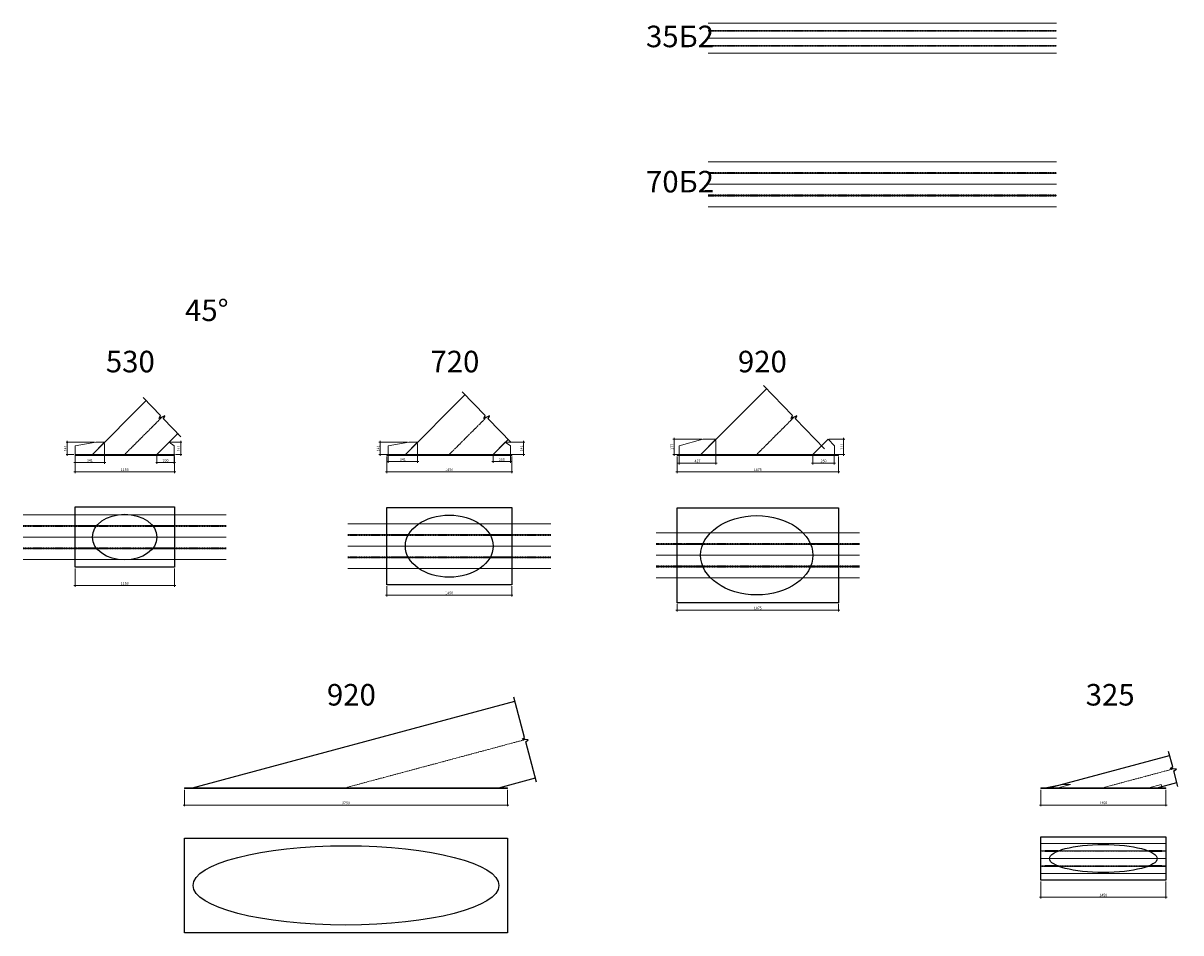
# Model space of a CAD drawing. Units: millimetres. Extents: x -27096 to 68017, y 29009 to 112001.
# Drawn here: x 30397 to 43828, y 29205 to 39758 of the extents above; entities that cross this region are included whole.
import ezdxf

# ---------------------------------------------------------------- set-up
doc = ezdxf.new("R2010")
doc.units = ezdxf.units.MM
for name, pattern in [('CENTER2', [28.575, 19.05, -3.175, 3.175, -3.175]), ('DASHED2', [9.525, 6.35, -3.175]), ('HIDDENX2', [19.05, 12.7, -6.35])]:
    doc.linetypes.add(name, pattern=pattern)
doc.layers.add('!Promos-text-tonk', color=130, linetype='Continuous')
for name, color, linetype, lineweight in [('Несущие констр', 5, 'Continuous', 25), ('Ось', 6, 'CENTER2', 5), ('Пояс', 220, 'Continuous', 15), ('Размеры', 3, 'Continuous', 13), ('труба', 142, 'Continuous', 18)]:
    doc.layers.add(name, color=color, linetype=linetype, lineweight=lineweight)
doc.styles.add('GOST 2.304', font='txt')
doc.styles.add('ГОСТ 2.304', font='txt')
doc.dimstyles.new('ISO-10', dxfattribs={"dimscale": 10, "dimtxt": 3, "dimasz": 1.3, "dimexe": 1.5, "dimexo": 1.5, "dimgap": 1, "dimtad": 1, "dimdec": 0, "dimzin": 9, "dimdsep": 46, "dimtxsty": 'GOST 2.304', "dimblk": 'ARCHTICK', "dimcen": -5, "dimdle": 1.5, "dimadec": 0, "dimazin": 2, "dimtfac": 1, "dimtdec": 0, "dimtofl": 0, "dimtmove": 0, "dimatfit": 3, "dimfxl": 100, "dimtolj": 1, "dimtzin": 0, "dimlwd": -1, "dimlwe": -1, "dimarcsym": 0})

# ---------------------------------------------------------------- blocks, each defined once
blk = doc.blocks.new('_ARCHTICK')
at = {"color": 0, "linetype": 'ByBlock', "const_width": 0.15}
blk.add_lwpolyline([(-0.5, -0.5), (0.5, 0.5)], dxfattribs=at)
blk = doc.blocks.new('*D121')
at = {"layer": 'Defpoints', "color": 0, "ltscale": 100, "transparency": 16777216}
for p in [(32268, 30879), (36017, 30879), (36017, 30688)]:
    blk.add_point(p, dxfattribs=at)
at = {"layer": 'Размеры', "color": 0, "ltscale": 10, "transparency": 16777216}
for p, q in [((32268, 30864), (32268, 30673)), ((36017, 30864), (36017, 30673)), ((32253, 30688), (36032, 30688))]:
    blk.add_line(p, q, dxfattribs=at)
at = {"layer": 'Размеры', "color": 0, "ltscale": 100, "transparency": 16777216, "xscale": 13, "yscale": 13, "zscale": 13, "rotation": 180}
blk.add_blockref('_ARCHTICK', (32268, 30688), dxfattribs=at)
at = {"layer": 'Размеры', "color": 0, "ltscale": 100, "transparency": 16777216, "xscale": 13, "yscale": 13, "zscale": 13}
blk.add_blockref('_ARCHTICK', (36017, 30688), dxfattribs=at)
at = {"layer": 'Размеры', "color": 0, "ltscale": 100, "transparency": 16777216, "insert": (34142, 30713), "char_height": 30, "attachment_point": 5, "style": 'GOST 2.304'}
blk.add_mtext('\\A1;3750', dxfattribs=at)
blk = doc.blocks.new('*U122')
at = {"layer": '!Promos-text-tonk', "color": 10, "linetype": 'Continuous'}
blk.add_lwpolyline([(-0.0204, 0), (-0.001, 0), (-0.0005, -0.00137), (0.0005, 0.00137), (0.001, 0), (0.0204, 0)], dxfattribs=at)
blk = doc.blocks.new('*D126')
at = {"layer": 'Defpoints', "color": 0, "ltscale": 10, "transparency": 16777216}
for p in [(30999, 34744), (32152, 34744), (32152, 34553)]:
    blk.add_point(p, dxfattribs=at)
at = {"layer": 'Размеры', "color": 0, "ltscale": 100, "transparency": 16777216}
for p, q in [((30999, 34729), (30999, 34538)), ((32152, 34729), (32152, 34538)), ((30984, 34553), (32167, 34553))]:
    blk.add_line(p, q, dxfattribs=at)
at = {"layer": 'Размеры', "color": 0, "ltscale": 10, "transparency": 16777216, "xscale": 13, "yscale": 13, "zscale": 13, "rotation": 180}
blk.add_blockref('_ARCHTICK', (30999, 34553), dxfattribs=at)
at = {"layer": 'Размеры', "color": 0, "ltscale": 10, "transparency": 16777216, "xscale": 13, "yscale": 13, "zscale": 13}
blk.add_blockref('_ARCHTICK', (32152, 34553), dxfattribs=at)
at = {"layer": 'Размеры', "color": 0, "ltscale": 10, "transparency": 16777216, "insert": (31575, 34578), "char_height": 30, "attachment_point": 5, "style": 'GOST 2.304'}
blk.add_mtext('\\A1;1153', dxfattribs=at)
blk = doc.blocks.new('*D127')
at = {"layer": 'Defpoints', "color": 0, "ltscale": 10, "transparency": 16777216}
for p in [(34616, 34744), (36065, 34744), (36065, 34553)]:
    blk.add_point(p, dxfattribs=at)
at = {"layer": 'Размеры', "color": 0, "ltscale": 100, "transparency": 16777216}
for p, q in [((34616, 34729), (34616, 34538)), ((36065, 34729), (36065, 34538)), ((34601, 34553), (36080, 34553))]:
    blk.add_line(p, q, dxfattribs=at)
at = {"layer": 'Размеры', "color": 0, "ltscale": 10, "transparency": 16777216, "xscale": 13, "yscale": 13, "zscale": 13, "rotation": 180}
blk.add_blockref('_ARCHTICK', (34616, 34553), dxfattribs=at)
at = {"layer": 'Размеры', "color": 0, "ltscale": 10, "transparency": 16777216, "xscale": 13, "yscale": 13, "zscale": 13}
blk.add_blockref('_ARCHTICK', (36065, 34553), dxfattribs=at)
at = {"layer": 'Размеры', "color": 0, "ltscale": 10, "transparency": 16777216, "insert": (35340, 34578), "char_height": 30, "attachment_point": 5, "style": 'GOST 2.304'}
blk.add_mtext('\\A1;1450', dxfattribs=at)
blk = doc.blocks.new('*D128')
at = {"layer": 'Defpoints', "color": 0, "ltscale": 10, "transparency": 16777216}
for p in [(37983, 34744), (39857, 34744), (39857, 34553)]:
    blk.add_point(p, dxfattribs=at)
at = {"layer": 'Размеры', "color": 0, "ltscale": 10, "transparency": 16777216}
for p, q in [((37983, 34729), (37983, 34538)), ((39857, 34729), (39857, 34538)), ((37968, 34553), (39872, 34553))]:
    blk.add_line(p, q, dxfattribs=at)
at = {"layer": 'Размеры', "color": 0, "ltscale": 10, "transparency": 16777216, "xscale": 13, "yscale": 13, "zscale": 13, "rotation": 180}
blk.add_blockref('_ARCHTICK', (37983, 34553), dxfattribs=at)
at = {"layer": 'Размеры', "color": 0, "ltscale": 10, "transparency": 16777216, "xscale": 13, "yscale": 13, "zscale": 13}
blk.add_blockref('_ARCHTICK', (39857, 34553), dxfattribs=at)
at = {"layer": 'Размеры', "color": 0, "ltscale": 10, "transparency": 16777216, "insert": (38920, 34578), "char_height": 30, "attachment_point": 5, "style": 'GOST 2.304'}
blk.add_mtext('\\A1;1875', dxfattribs=at)
blk = doc.blocks.new('*U115')
at = {"layer": '!Promos-text-tonk', "color": 10, "linetype": 'Continuous'}
blk.add_lwpolyline([(-0.0126, 0), (-0.001, 0), (-0.0005, -0.00137), (0.0005, 0.00137), (0.001, 0), (0.0126, 0)], dxfattribs=at)
blk = doc.blocks.new('*U116')
at = {"layer": '!Promos-text-tonk', "color": 10, "linetype": 'Continuous'}
blk.add_lwpolyline([(-0.0164, 0), (-0.001, 0), (-0.0005, -0.00137), (0.0005, 0.00137), (0.001, 0), (0.0164, 0)], dxfattribs=at)
blk = doc.blocks.new('*U117')
at = {"layer": '!Promos-text-tonk', "color": 10, "linetype": 'Continuous'}
blk.add_lwpolyline([(-0.0204, 0), (-0.001, 0), (-0.0005, -0.00137), (0.0005, 0.00137), (0.001, 0), (0.0204, 0)], dxfattribs=at)
blk = doc.blocks.new('*D130')
at = {"layer": 'Defpoints', "color": 0, "ltscale": 10, "transparency": 16777216}
for p in [(30999, 33445), (32152, 33445), (32152, 33235)]:
    blk.add_point(p, dxfattribs=at)
at = {"layer": 'Размеры', "color": 0, "ltscale": 10, "transparency": 16777216}
for p, q in [((30999, 33430), (30999, 33220)), ((32152, 33430), (32152, 33220)), ((30984, 33235), (32167, 33235))]:
    blk.add_line(p, q, dxfattribs=at)
at = {"layer": 'Размеры', "color": 0, "ltscale": 10, "transparency": 16777216, "xscale": 13, "yscale": 13, "zscale": 13, "rotation": 180}
blk.add_blockref('_ARCHTICK', (30999, 33235), dxfattribs=at)
at = {"layer": 'Размеры', "color": 0, "ltscale": 10, "transparency": 16777216, "xscale": 13, "yscale": 13, "zscale": 13}
blk.add_blockref('_ARCHTICK', (32152, 33235), dxfattribs=at)
at = {"layer": 'Размеры', "color": 0, "ltscale": 10, "transparency": 16777216, "insert": (31575, 33260), "char_height": 30, "attachment_point": 5, "style": 'GOST 2.304'}
blk.add_mtext('\\A1;1153', dxfattribs=at)
blk = doc.blocks.new('*D131')
at = {"layer": 'Defpoints', "color": 0, "ltscale": 10, "transparency": 16777216}
for p in [(34616, 33241), (36065, 33241), (36065, 33123)]:
    blk.add_point(p, dxfattribs=at)
at = {"layer": 'Размеры', "color": 0, "ltscale": 10, "transparency": 16777216}
for p, q in [((34616, 33226), (34616, 33108)), ((36065, 33226), (36065, 33108)), ((34601, 33123), (36080, 33123))]:
    blk.add_line(p, q, dxfattribs=at)
at = {"layer": 'Размеры', "color": 0, "ltscale": 10, "transparency": 16777216, "xscale": 13, "yscale": 13, "zscale": 13, "rotation": 180}
blk.add_blockref('_ARCHTICK', (34616, 33123), dxfattribs=at)
at = {"layer": 'Размеры', "color": 0, "ltscale": 10, "transparency": 16777216, "xscale": 13, "yscale": 13, "zscale": 13}
blk.add_blockref('_ARCHTICK', (36065, 33123), dxfattribs=at)
at = {"layer": 'Размеры', "color": 0, "ltscale": 10, "transparency": 16777216, "insert": (35340, 33148), "char_height": 30, "attachment_point": 5, "style": 'GOST 2.304'}
blk.add_mtext('\\A1;1450', dxfattribs=at)
blk = doc.blocks.new('*D132')
at = {"layer": 'Defpoints', "color": 0, "ltscale": 10, "transparency": 16777216}
for p in [(37983, 33035), (39857, 33035), (39857, 32947)]:
    blk.add_point(p, dxfattribs=at)
at = {"layer": 'Размеры', "color": 0, "ltscale": 10, "transparency": 16777216}
for p, q in [((37968, 32947), (39872, 32947)), ((37983, 33020), (37983, 32932)), ((39857, 33020), (39857, 32932))]:
    blk.add_line(p, q, dxfattribs=at)
at = {"layer": 'Размеры', "color": 0, "ltscale": 10, "transparency": 16777216, "xscale": 13, "yscale": 13, "zscale": 13, "rotation": 180}
blk.add_blockref('_ARCHTICK', (37983, 32947), dxfattribs=at)
at = {"layer": 'Размеры', "color": 0, "ltscale": 10, "transparency": 16777216, "xscale": 13, "yscale": 13, "zscale": 13}
blk.add_blockref('_ARCHTICK', (39857, 32947), dxfattribs=at)
at = {"layer": 'Размеры', "color": 0, "ltscale": 10, "transparency": 16777216, "insert": (38920, 32972), "char_height": 30, "attachment_point": 5, "style": 'GOST 2.304'}
blk.add_mtext('\\A1;1875', dxfattribs=at)
blk = doc.blocks.new('*U105')
at = {"layer": '!Promos-text-tonk', "color": 10, "linetype": 'Continuous'}
blk.add_lwpolyline([(-0.0085, 0), (-0.001, 0), (-0.0005, -0.00137), (0.0005, 0.00137), (0.001, 0), (0.00838, 0)], dxfattribs=at)
blk = doc.blocks.new('*D133')
at = {"layer": 'Defpoints', "color": 0, "ltscale": 10, "transparency": 16777216}
for p in [(42204, 30879), (43654, 30879), (43654, 30688)]:
    blk.add_point(p, dxfattribs=at)
at = {"layer": 'Размеры', "color": 0, "ltscale": 100, "transparency": 16777216}
for p, q in [((42204, 30864), (42204, 30673)), ((43654, 30864), (43654, 30673)), ((42189, 30688), (43669, 30688))]:
    blk.add_line(p, q, dxfattribs=at)
at = {"layer": 'Размеры', "color": 0, "ltscale": 10, "transparency": 16777216, "xscale": 13, "yscale": 13, "zscale": 13, "rotation": 180}
blk.add_blockref('_ARCHTICK', (42204, 30688), dxfattribs=at)
at = {"layer": 'Размеры', "color": 0, "ltscale": 10, "transparency": 16777216, "xscale": 13, "yscale": 13, "zscale": 13}
blk.add_blockref('_ARCHTICK', (43654, 30688), dxfattribs=at)
at = {"layer": 'Размеры', "color": 0, "ltscale": 10, "transparency": 16777216, "insert": (42929, 30713), "char_height": 30, "attachment_point": 5, "style": 'GOST 2.304'}
blk.add_mtext('\\A1;1450', dxfattribs=at)
blk = doc.blocks.new('*D137')
at = {"layer": 'Defpoints', "color": 0, "ltscale": 10, "transparency": 16777216}
for p in [(42204, 29817), (43654, 29817), (43654, 29618)]:
    blk.add_point(p, dxfattribs=at)
at = {"layer": 'Размеры', "color": 0, "ltscale": 10, "transparency": 16777216}
for p, q in [((42204, 29802), (42204, 29603)), ((43654, 29802), (43654, 29603)), ((42189, 29618), (43669, 29618))]:
    blk.add_line(p, q, dxfattribs=at)
at = {"layer": 'Размеры', "color": 0, "ltscale": 10, "transparency": 16777216, "xscale": 13, "yscale": 13, "zscale": 13, "rotation": 180}
blk.add_blockref('_ARCHTICK', (42204, 29618), dxfattribs=at)
at = {"layer": 'Размеры', "color": 0, "ltscale": 10, "transparency": 16777216, "xscale": 13, "yscale": 13, "zscale": 13}
blk.add_blockref('_ARCHTICK', (43654, 29618), dxfattribs=at)
at = {"layer": 'Размеры', "color": 0, "ltscale": 10, "transparency": 16777216, "insert": (42929, 29643), "char_height": 30, "attachment_point": 5, "style": 'GOST 2.304'}
blk.add_mtext('\\A1;1450', dxfattribs=at)
blk = doc.blocks.new('*D251')
at = {"layer": 'Defpoints', "color": 0, "ltscale": 10, "transparency": 16777216}
for p in [(31342, 34896), (31000, 34754), (31342, 34660)]:
    blk.add_point(p, dxfattribs=at)
at = {"layer": 'Размеры', "color": 0, "ltscale": 10, "transparency": 16777216}
for p, q in [((31342, 34881), (31342, 34645)), ((30985, 34660), (31357, 34660)), ((31000, 34739), (31000, 34645))]:
    blk.add_line(p, q, dxfattribs=at)
at = {"layer": 'Размеры', "color": 0, "ltscale": 10, "transparency": 16777216, "xscale": 13, "yscale": 13, "zscale": 13, "rotation": 180}
blk.add_blockref('_ARCHTICK', (31000, 34660), dxfattribs=at)
at = {"layer": 'Размеры', "color": 0, "ltscale": 10, "transparency": 16777216, "xscale": 13, "yscale": 13, "zscale": 13}
blk.add_blockref('_ARCHTICK', (31342, 34660), dxfattribs=at)
at = {"layer": 'Размеры', "color": 0, "ltscale": 10, "transparency": 16777216, "insert": (31171, 34685), "char_height": 30, "attachment_point": 5, "style": 'GOST 2.304'}
blk.add_mtext('\\A1;341', dxfattribs=at)
blk = doc.blocks.new('*D252')
at = {"layer": 'Defpoints', "color": 0, "ltscale": 10, "transparency": 16777216}
for p in [(30910, 34896), (31242, 34896), (31000, 34754)]:
    blk.add_point(p, dxfattribs=at)
at = {"layer": 'Размеры', "color": 0, "ltscale": 10, "transparency": 16777216}
for p, q in [((31227, 34896), (30895, 34896)), ((30910, 34739), (30910, 34911)), ((30985, 34754), (30895, 34754))]:
    blk.add_line(p, q, dxfattribs=at)
at = {"layer": 'Размеры', "color": 0, "ltscale": 10, "transparency": 16777216, "xscale": 13, "yscale": 13, "zscale": 13}
for p, rotation in [((30910, 34896), 90), ((30910, 34754), 270)]:
    blk.add_blockref('_ARCHTICK', p, dxfattribs=dict(at, rotation=rotation))
at = {"layer": 'Размеры', "color": 0, "ltscale": 10, "transparency": 16777216, "insert": (30885, 34825), "char_height": 30, "attachment_point": 5, "rotation": 90, "style": 'GOST 2.304'}
blk.add_mtext('\\A1;141', dxfattribs=at)
blk = doc.blocks.new('*D253')
at = {"layer": 'Defpoints', "color": 0, "ltscale": 10, "transparency": 16777216}
for p in [(31950, 34754), (32150, 34754), (32150, 34660)]:
    blk.add_point(p, dxfattribs=at)
at = {"layer": 'Размеры', "color": 0, "ltscale": 10, "transparency": 16777216}
for p, q in [((31935, 34660), (32165, 34660)), ((31950, 34739), (31950, 34645)), ((32150, 34739), (32150, 34645))]:
    blk.add_line(p, q, dxfattribs=at)
at = {"layer": 'Размеры', "color": 0, "ltscale": 10, "transparency": 16777216, "xscale": 13, "yscale": 13, "zscale": 13, "rotation": 180}
blk.add_blockref('_ARCHTICK', (31950, 34660), dxfattribs=at)
at = {"layer": 'Размеры', "color": 0, "ltscale": 10, "transparency": 16777216, "xscale": 13, "yscale": 13, "zscale": 13}
blk.add_blockref('_ARCHTICK', (32150, 34660), dxfattribs=at)
at = {"layer": 'Размеры', "color": 0, "ltscale": 10, "transparency": 16777216, "insert": (32050, 34685), "char_height": 30, "attachment_point": 5, "style": 'GOST 2.304'}
blk.add_mtext('\\A1;200', dxfattribs=at)
blk = doc.blocks.new('*D254')
at = {"layer": 'Defpoints', "color": 0, "ltscale": 10, "transparency": 16777216}
for p in [(32091, 34896), (32225, 34896), (32150, 34754)]:
    blk.add_point(p, dxfattribs=at)
at = {"layer": 'Размеры', "color": 0, "ltscale": 10, "transparency": 16777216}
for p, q in [((32106, 34896), (32240, 34896)), ((32225, 34739), (32225, 34911)), ((32165, 34754), (32240, 34754))]:
    blk.add_line(p, q, dxfattribs=at)
at = {"layer": 'Размеры', "color": 0, "ltscale": 10, "transparency": 16777216, "xscale": 13, "yscale": 13, "zscale": 13}
for p, rotation in [((32225, 34896), 90), ((32225, 34754), 270)]:
    blk.add_blockref('_ARCHTICK', p, dxfattribs=dict(at, rotation=rotation))
at = {"layer": 'Размеры', "color": 0, "ltscale": 10, "transparency": 16777216, "insert": (32200, 34825), "char_height": 30, "attachment_point": 5, "rotation": 90, "style": 'GOST 2.304'}
blk.add_mtext('\\A1;141', dxfattribs=at)
blk = doc.blocks.new('*D255')
at = {"layer": 'Defpoints', "color": 0, "ltscale": 10, "transparency": 16777216}
for p in [(34973, 34896), (34631, 34754), (34973, 34672)]:
    blk.add_point(p, dxfattribs=at)
at = {"layer": 'Размеры', "color": 0, "ltscale": 10, "transparency": 16777216}
for p, q in [((34973, 34881), (34973, 34657)), ((34616, 34672), (34988, 34672)), ((34631, 34739), (34631, 34657))]:
    blk.add_line(p, q, dxfattribs=at)
at = {"layer": 'Размеры', "color": 0, "ltscale": 10, "transparency": 16777216, "xscale": 13, "yscale": 13, "zscale": 13, "rotation": 180}
blk.add_blockref('_ARCHTICK', (34631, 34672), dxfattribs=at)
at = {"layer": 'Размеры', "color": 0, "ltscale": 10, "transparency": 16777216, "xscale": 13, "yscale": 13, "zscale": 13}
blk.add_blockref('_ARCHTICK', (34973, 34672), dxfattribs=at)
at = {"layer": 'Размеры', "color": 0, "ltscale": 10, "transparency": 16777216, "insert": (34802, 34697), "char_height": 30, "attachment_point": 5, "style": 'GOST 2.304'}
blk.add_mtext('\\A1;341', dxfattribs=at)
blk = doc.blocks.new('*D256')
at = {"layer": 'Defpoints', "color": 0, "ltscale": 10, "transparency": 16777216}
for p in [(34540, 34896), (34873, 34896), (34631, 34754)]:
    blk.add_point(p, dxfattribs=at)
at = {"layer": 'Размеры', "color": 0, "ltscale": 10, "transparency": 16777216}
for p, q in [((34858, 34896), (34525, 34896)), ((34540, 34739), (34540, 34911)), ((34616, 34754), (34525, 34754))]:
    blk.add_line(p, q, dxfattribs=at)
at = {"layer": 'Размеры', "color": 0, "ltscale": 10, "transparency": 16777216, "xscale": 13, "yscale": 13, "zscale": 13}
for p, rotation in [((34540, 34896), 90), ((34540, 34754), 270)]:
    blk.add_blockref('_ARCHTICK', p, dxfattribs=dict(at, rotation=rotation))
at = {"layer": 'Размеры', "color": 0, "ltscale": 10, "transparency": 16777216, "insert": (34515, 34825), "char_height": 30, "attachment_point": 5, "rotation": 90, "style": 'GOST 2.304'}
blk.add_mtext('\\A1;141', dxfattribs=at)
blk = doc.blocks.new('*D257')
at = {"layer": 'Defpoints', "color": 0, "ltscale": 10, "transparency": 16777216}
for p in [(35850, 34754), (36050, 34754), (36050, 34672)]:
    blk.add_point(p, dxfattribs=at)
at = {"layer": 'Размеры', "color": 0, "ltscale": 10, "transparency": 16777216}
for p, q in [((35835, 34672), (36065, 34672)), ((35850, 34739), (35850, 34657)), ((36050, 34739), (36050, 34657))]:
    blk.add_line(p, q, dxfattribs=at)
at = {"layer": 'Размеры', "color": 0, "ltscale": 10, "transparency": 16777216, "xscale": 13, "yscale": 13, "zscale": 13, "rotation": 180}
blk.add_blockref('_ARCHTICK', (35850, 34672), dxfattribs=at)
at = {"layer": 'Размеры', "color": 0, "ltscale": 10, "transparency": 16777216, "xscale": 13, "yscale": 13, "zscale": 13}
blk.add_blockref('_ARCHTICK', (36050, 34672), dxfattribs=at)
at = {"layer": 'Размеры', "color": 0, "ltscale": 10, "transparency": 16777216, "insert": (35950, 34697), "char_height": 30, "attachment_point": 5, "style": 'GOST 2.304'}
blk.add_mtext('\\A1;200', dxfattribs=at)
blk = doc.blocks.new('*D258')
at = {"layer": 'Defpoints', "color": 0, "ltscale": 10, "transparency": 16777216}
for p in [(35991, 34896), (36202, 34896), (36050, 34754)]:
    blk.add_point(p, dxfattribs=at)
at = {"layer": 'Размеры', "color": 0, "ltscale": 10, "transparency": 16777216}
for p, q in [((36006, 34896), (36217, 34896)), ((36202, 34739), (36202, 34911)), ((36065, 34754), (36217, 34754))]:
    blk.add_line(p, q, dxfattribs=at)
at = {"layer": 'Размеры', "color": 0, "ltscale": 10, "transparency": 16777216, "xscale": 13, "yscale": 13, "zscale": 13}
for p, rotation in [((36202, 34896), 90), ((36202, 34754), 270)]:
    blk.add_blockref('_ARCHTICK', p, dxfattribs=dict(at, rotation=rotation))
at = {"layer": 'Размеры', "color": 0, "ltscale": 10, "transparency": 16777216, "insert": (36177, 34825), "char_height": 30, "attachment_point": 5, "rotation": 90, "style": 'GOST 2.304'}
blk.add_mtext('\\A1;141', dxfattribs=at)
blk = doc.blocks.new('*D259')
at = {"layer": 'Defpoints', "color": 0, "ltscale": 10, "transparency": 16777216}
for p in [(38434, 34931), (38007, 34754), (38434, 34654)]:
    blk.add_point(p, dxfattribs=at)
at = {"layer": 'Размеры', "color": 0, "ltscale": 10, "transparency": 16777216}
for p, q in [((38434, 34916), (38434, 34639)), ((37992, 34654), (38449, 34654)), ((38007, 34739), (38007, 34639))]:
    blk.add_line(p, q, dxfattribs=at)
at = {"layer": 'Размеры', "color": 0, "ltscale": 10, "transparency": 16777216, "xscale": 13, "yscale": 13, "zscale": 13, "rotation": 180}
blk.add_blockref('_ARCHTICK', (38007, 34654), dxfattribs=at)
at = {"layer": 'Размеры', "color": 0, "ltscale": 10, "transparency": 16777216, "xscale": 13, "yscale": 13, "zscale": 13}
blk.add_blockref('_ARCHTICK', (38434, 34654), dxfattribs=at)
at = {"layer": 'Размеры', "color": 0, "ltscale": 10, "transparency": 16777216, "insert": (38221, 34679), "char_height": 30, "attachment_point": 5, "style": 'GOST 2.304'}
blk.add_mtext('\\A1;427', dxfattribs=at)
blk = doc.blocks.new('*D260')
at = {"layer": 'Defpoints', "color": 0, "ltscale": 10, "transparency": 16777216}
for p in [(37949, 34931), (38284, 34931), (38007, 34754)]:
    blk.add_point(p, dxfattribs=at)
at = {"layer": 'Размеры', "color": 0, "ltscale": 10, "transparency": 16777216}
for p, q in [((38269, 34931), (37934, 34931)), ((37949, 34739), (37949, 34946)), ((37992, 34754), (37934, 34754))]:
    blk.add_line(p, q, dxfattribs=at)
at = {"layer": 'Размеры', "color": 0, "ltscale": 10, "transparency": 16777216, "xscale": 13, "yscale": 13, "zscale": 13}
for p, rotation in [((37949, 34931), 90), ((37949, 34754), 270)]:
    blk.add_blockref('_ARCHTICK', p, dxfattribs=dict(at, rotation=rotation))
at = {"layer": 'Размеры', "color": 0, "ltscale": 10, "transparency": 16777216, "insert": (37924, 34843), "char_height": 30, "attachment_point": 5, "rotation": 90, "style": 'GOST 2.304'}
blk.add_mtext('\\A1;177', dxfattribs=at)
blk = doc.blocks.new('*D261')
at = {"layer": 'Defpoints', "color": 0, "ltscale": 10, "transparency": 16777216}
for p in [(39558, 34754), (39808, 34754), (39808, 34654)]:
    blk.add_point(p, dxfattribs=at)
at = {"layer": 'Размеры', "color": 0, "ltscale": 10, "transparency": 16777216}
for p, q in [((39543, 34654), (39823, 34654)), ((39558, 34739), (39558, 34639)), ((39808, 34739), (39808, 34639))]:
    blk.add_line(p, q, dxfattribs=at)
at = {"layer": 'Размеры', "color": 0, "ltscale": 10, "transparency": 16777216, "xscale": 13, "yscale": 13, "zscale": 13, "rotation": 180}
blk.add_blockref('_ARCHTICK', (39558, 34654), dxfattribs=at)
at = {"layer": 'Размеры', "color": 0, "ltscale": 10, "transparency": 16777216, "xscale": 13, "yscale": 13, "zscale": 13}
blk.add_blockref('_ARCHTICK', (39808, 34654), dxfattribs=at)
at = {"layer": 'Размеры', "color": 0, "ltscale": 10, "transparency": 16777216, "insert": (39683, 34679), "char_height": 30, "attachment_point": 5, "style": 'GOST 2.304'}
blk.add_mtext('\\A1;250', dxfattribs=at)
blk = doc.blocks.new('*D262')
at = {"layer": 'Defpoints', "color": 0, "ltscale": 10, "transparency": 16777216}
for p in [(39735, 34931), (39916, 34931), (39808, 34754)]:
    blk.add_point(p, dxfattribs=at)
at = {"layer": 'Размеры', "color": 0, "ltscale": 10, "transparency": 16777216}
for p, q in [((39750, 34931), (39931, 34931)), ((39916, 34739), (39916, 34946)), ((39823, 34754), (39931, 34754))]:
    blk.add_line(p, q, dxfattribs=at)
at = {"layer": 'Размеры', "color": 0, "ltscale": 10, "transparency": 16777216, "xscale": 13, "yscale": 13, "zscale": 13}
for p, rotation in [((39916, 34931), 90), ((39916, 34754), 270)]:
    blk.add_blockref('_ARCHTICK', p, dxfattribs=dict(at, rotation=rotation))
at = {"layer": 'Размеры', "color": 0, "ltscale": 10, "transparency": 16777216, "insert": (39891, 34843), "char_height": 30, "attachment_point": 5, "rotation": 90, "style": 'GOST 2.304'}
blk.add_mtext('\\A1;177', dxfattribs=at)

msp = doc.modelspace()

# ---------------------------------------------------------------- linework, layer by layer
at = {"ltscale": 100}
for points in [[(30999.1, 34145.3), (32151.8, 34145.3), (32151.8, 33445.3), (30999.1, 33445.3)], [(34615.6, 34140.8), (36065.4, 34140.8), (36065.4, 33240.8), (34615.6, 33240.8)], [(37982.8, 34135.2), (39857.5, 34135.2), (39857.5, 33035.2), (37982.8, 33035.2)], [(32267.7, 30305.1), (36017.7, 30305.1), (36017.7, 29205.1), (32267.7, 29205.1)], [(42204.2, 30317.3), (43654.2, 30317.3), (43654.2, 29817.3), (42204.2, 29817.3)]]:
    msp.add_lwpolyline(points, close=True, dxfattribs=at)
at = {"color": 6, "linetype": 'DASHED2', "lineweight": 13, "ltscale": 30}
for points in [[(31249.1, 33930.3), (31049.1, 33930.3), (31049.1, 33920.3), (31249.1, 33920.3)], [(31901.8, 33930.3), (32101.8, 33930.3), (32101.8, 33920.3), (31901.8, 33920.3)], [(34865.6, 33825.8), (34665.6, 33825.8), (34665.6, 33815.8), (34865.6, 33815.8)], [(35815.4, 33825.8), (36015.4, 33825.8), (36015.4, 33815.8), (35815.4, 33815.8)], [(38282.8, 33720.2), (38032.8, 33720.2), (38032.8, 33710.2), (38282.8, 33710.2)], [(39557.5, 33720.2), (39807.5, 33720.2), (39807.5, 33710.2), (39557.5, 33710.2)], [(31249.1, 33660.3), (31049.1, 33660.3), (31049.1, 33670.3), (31249.1, 33670.3)], [(31901.8, 33660.3), (32101.8, 33660.3), (32101.8, 33670.3), (31901.8, 33670.3)], [(34865.6, 33565.8), (34665.6, 33565.8), (34665.6, 33555.8), (34865.6, 33555.8)], [(35815.4, 33565.8), (36015.4, 33565.8), (36015.4, 33555.8), (35815.4, 33555.8)], [(38282.8, 33450.2), (38032.8, 33450.2), (38032.8, 33460.2), (38282.8, 33460.2)], [(39557.5, 33450.2), (39807.5, 33450.2), (39807.5, 33460.2), (39557.5, 33460.2)], [(42252.8, 30159.8), (42402.8, 30159.8), (42402.8, 30149.8), (42252.8, 30149.8)], [(43605.6, 30159.8), (43455.6, 30159.8), (43455.6, 30149.8), (43605.6, 30149.8)], [(42252.8, 29984.8), (42402.8, 29984.8), (42402.8, 29974.8), (42252.8, 29974.8)], [(43605.6, 29984.8), (43455.6, 29984.8), (43455.6, 29974.8), (43605.6, 29974.8)]]:
    msp.add_lwpolyline(points, close=True, dxfattribs=at)
at = {"ltscale": 100}
for centre, major_axis, ratio in [((31575.5, 33795.3), (374.5, 0), 0.7075474), ((35340.5, 33690.8), (-509.2, 0), 0.7069445), ((38907.4, 33585.2), (-651.1, 0), 0.7065222), ((42929.2, 30067.3), (624.7, 0), 0.2601234), ((34142.7, 29755.1), (1774.6, 0), 0.2592123)]:
    msp.add_ellipse(centre, major_axis=major_axis, ratio=ratio, dxfattribs=at)
at = {"layer": 'Несущие констр'}
for points in [[(38257.4, 34754.3), (39015.9, 35512.9)], [(31200.5, 34754.3), (31821.2, 35375)], [(34831.5, 34754.3), (35519.4, 35442.2)], [(31950, 34754.3), (32195.9, 35000.3)], [(35849.7, 34754.3), (36028.5, 34933.1)], [(39558.4, 34754.3), (39666.5, 34862.4)], [(32362.7, 30889), (36102.5, 31891.1)], [(42298.2, 30889), (43697.7, 31264)], [(35917.3, 30889), (36340.6, 31002.4)], [(43553.9, 30889), (43781.8, 30950.1)]]:
    msp.add_lwpolyline(points, dxfattribs=at)
at = {"layer": 'Ось'}
for points in [[(38345.8, 39670.4), (42387.3, 39670.4)], [(38345.8, 39495.4), (42387.3, 39495.4)], [(38345.8, 38018.8), (42387.3, 38018.8)], [(38345.8, 37758.8), (42387.3, 37758.8)], [(31575.2, 34754.3), (32008.5, 35187.6)], [(35340.6, 34754.3), (35773.9, 35187.6)], [(38907.9, 34754.3), (39341.2, 35187.6)], [(30397.5, 33925.3), (32753.4, 33925.3)], [(34162.5, 33820.8), (36518.5, 33820.8)], [(37742.2, 33715.2), (40098.1, 33715.2)], [(30397.5, 33665.3), (32753.4, 33665.3)], [(34162.5, 33560.8), (36518.5, 33560.8)], [(37742.2, 33455.2), (40098.1, 33455.2)], [(34140, 30889), (36221.6, 31446.8)], [(42926.1, 30889), (43739.8, 31107)], [(42199.7, 30154.8), (43658.7, 30154.8)], [(42199.7, 29979.8), (43658.7, 29979.8)]]:
    msp.add_lwpolyline(points, dxfattribs=at)
at = {"layer": 'Пояс'}
for points in [[(30999.1, 34754.3), (32151.8, 34754.3), (32151.8, 34744.3), (30999.1, 34744.3)], [(34615.6, 34754.3), (36065.4, 34754.3), (36065.4, 34744.3), (34615.6, 34744.3)], [(37982.8, 34754.3), (39857.5, 34754.3), (39857.5, 34744.3), (37982.8, 34744.3)], [(32267.7, 30889), (36017.3, 30889), (36017.3, 30879), (32267.7, 30879)], [(42204.2, 30889), (43653.9, 30889), (43653.9, 30879), (42204.2, 30879)]]:
    msp.add_lwpolyline(points, close=True, dxfattribs=at)
at = {"layer": 'труба', "ltscale": 1e-05}
for points in [[(38345.8, 39757.9), (42387.3, 39757.9)], [(38345.8, 39582.9), (42387.3, 39582.9)], [(38345.8, 39407.9), (42387.3, 39407.9)], [(38345.8, 38148.8), (42387.3, 38148.8)], [(38345.8, 37888.8), (42387.3, 37888.8)], [(38345.8, 37628.8), (42387.3, 37628.8)], [(30397.5, 34055.3), (32753.4, 34055.3)], [(34162.5, 33950.8), (36518.5, 33950.8)], [(37742.2, 33845.2), (40098.1, 33845.2)], [(30397.5, 33795.3), (32753.4, 33795.3)], [(34162.5, 33690.8), (36518.5, 33690.8)], [(37742.2, 33585.2), (40098.1, 33585.2)], [(30397.5, 33535.3), (32753.4, 33535.3)], [(34162.5, 33430.8), (36518.5, 33430.8)], [(37742.2, 33325.2), (40098.1, 33325.2)], [(42199.7, 30242.3), (43658.7, 30242.3)], [(42199.7, 30067.3), (43658.7, 30067.3)], [(42199.7, 29892.3), (43658.7, 29892.3)]]:
    msp.add_lwpolyline(points, dxfattribs=at)
at = {"layer": 'труба', "linetype": 'HIDDENX2', "lineweight": 5}
for points in [[(38345.8, 39673.9), (42387.3, 39673.9)], [(38345.8, 39666.9), (42387.3, 39666.9)], [(38345.8, 39498.9), (42387.3, 39498.9)], [(38345.8, 39491.9), (42387.3, 39491.9)], [(38345.8, 38025), (42387.3, 38025)], [(38345.8, 38012.5), (42387.3, 38012.5)], [(38345.8, 37765), (42387.3, 37765)], [(38345.8, 37752.5), (42387.3, 37752.5)], [(30397.5, 33931.6), (32753.4, 33931.6)], [(30397.5, 33919.1), (32753.4, 33919.1)], [(34162.5, 33827), (36518.5, 33827)], [(34162.5, 33814.5), (36518.5, 33814.5)], [(37742.2, 33721.5), (40098.1, 33721.5)], [(30397.5, 33671.6), (32753.4, 33671.6)], [(30397.5, 33659.1), (32753.4, 33659.1)], [(37742.2, 33709), (40098.1, 33709)], [(34162.5, 33567), (36518.5, 33567)], [(34162.5, 33554.5), (36518.5, 33554.5)], [(37742.2, 33461.5), (40098.1, 33461.5)], [(37742.2, 33449), (40098.1, 33449)], [(42199.7, 30158.3), (43658.7, 30158.3)], [(42199.7, 30151.3), (43658.7, 30151.3)], [(42199.7, 29983.3), (43658.7, 29983.3)], [(42199.7, 29976.3), (43658.7, 29976.3)]]:
    msp.add_lwpolyline(points, dxfattribs=at)
at = {"layer": 'труба', "ltscale": 50}
for points in [[(38257.4, 34754.3), (38434.1, 34931.1), (38284.1, 34931.1), (38007.4, 34854.3), (38007.4, 34754.3), (38257.4, 34754.3)], [(39808.4, 34754.3), (39808.4, 34854.3), (39735.2, 34931.1), (39558.4, 34754.3), (39808.4, 34754.3)], [(31200.5, 34754.3), (31341.9, 34895.8), (31241.9, 34895.8), (31000.5, 34854.3), (31000.5, 34754.3), (31200.5, 34754.3)], [(32150, 34754.3), (32150, 34854.3), (32091.4, 34895.8), (31950, 34754.3), (32150, 34754.3)], [(34831.5, 34754.3), (34972.9, 34895.8), (34872.9, 34895.8), (34631.5, 34854.3), (34631.5, 34754.3), (34831.5, 34754.3)], [(36049.7, 34754.3), (36049.7, 34854.3), (35991.1, 34895.8), (35849.7, 34754.3), (36049.7, 34754.3)], [(42402.8, 30889), (42547.7, 30927.8), (42447.7, 30927.8), (42252.8, 30889), (42402.8, 30889)], [(43455.6, 30889), (43605.6, 30889), (43600.5, 30927.8), (43455.6, 30889)]]:
    msp.add_lwpolyline(points, close=True, dxfattribs=at)

# ---------------------------------------------------------------- block references
at = {"layer": '!Promos-text-tonk', "xscale": 25000, "yscale": 25000, "zscale": 25000}
for name, p, rotation in [('*U116', (35773.9, 35187.6), 133.9234671154846), ('*U117', (39341.2, 35187.6), 133.9234671154846), ('*U115', (32008.5, 35187.6), 133.9234671154846), ('*U122', (36221.6, 31446.8), 104.9999999999992), ('*U105', (43739.8, 31107), 104.9999999999992)]:
    msp.add_blockref(name, p, dxfattribs=dict(at, rotation=rotation))

# ---------------------------------------------------------------- texts
at = {"ltscale": 100, "char_height": 250, "width": 289.973, "attachment_point": 1, "style": 'ГОСТ 2.304'}
for s, insert in [('35Б2', (37623.1, 39728.7)), ('70Б2', (37623.1, 38044.2)), ('45%%d', (32275.5, 36552.1)), ('530', (31356.7, 35957.2)), ('720', (35122, 35957.2)), ('920', (38689.3, 35957.2)), ('920', (33921.4, 32091.8)), ('325', (42724.2, 32091.8))]:
    msp.add_mtext(s, dxfattribs=dict(at, insert=insert))

# ---------------------------------------------------------------- dimensions: what is measured, and where the dimension line sits
at = {"layer": 'Размеры', "ltscale": 10}
for base, p1, p2, picture, middle in [((37949.1, 34931.1), (38007.4, 34754.3), (38284.1, 34931.1), '*D260', (37924.1, 34842.7)), ((39916.4, 34931.1), (39808.4, 34754.3), (39735.2, 34931.1), '*D262', (39891.4, 34842.7)), ((30909.5452, 34895.7598), (31000.4688, 34754.3384), (31241.8901, 34895.7598), '*D252', (30884.5452, 34825.0491)), ((32224.5279, 34895.7598), (32150.0019, 34754.3384), (32091.4233, 34895.7598), '*D254', (32199.5279, 34825.0491)), ((34539.721, 34895.7598), (34631.487, 34754.3384), (34872.9084, 34895.7598), '*D256', (34514.721, 34825.0491)), ((36201.7527, 34895.7598), (36049.7208, 34754.3384), (35991.1421, 34895.7598), '*D258', (36176.7527, 34825.0491))]:
    dim = msp.add_linear_dim(base=base, p1=p1, p2=p2, angle=90, dimstyle='ISO-10', dxfattribs=at)
    dim.commit()
    dim.dimension.update_dxf_attribs({"geometry": picture, "text_midpoint": middle})
for base, p1, p2, picture, middle in [((38434.1, 34653.6), (38007.4, 34754.3), (38434.1, 34931.1), '*D259', (38220.7, 34678.6)), ((31341.9, 34660), (31000.5, 34754.3), (31341.9, 34895.8), '*D251', (31171.2, 34685)), ((34972.9, 34671.6), (34631.5, 34754.3), (34972.9, 34895.8), '*D255', (34802.2, 34696.6)), ((32150, 34660), (31950, 34754.3), (32150, 34754.3), '*D253', (32050, 34685)), ((36049.7, 34671.6), (35849.7, 34754.3), (36049.7, 34754.3), '*D257', (35949.7, 34696.6)), ((39857.5, 34553), (37982.8, 34744.3), (39857.5, 34744.3), '*D128', (38920.2, 34578)), ((39808.4, 34653.6), (39558.4, 34754.3), (39808.4, 34754.3), '*D261', (39683.4, 34678.6)), ((32151.8, 33234.9), (30999.1, 33445.3), (32151.8, 33445.3), '*D130', (31575.5, 33259.9)), ((36065.4, 33122.9), (34615.6, 33240.8), (36065.4, 33240.8), '*D131', (35340.5, 33147.9)), ((39857.5, 32946.7), (37982.8, 33035.2), (39857.5, 33035.2), '*D132', (38920.2, 32971.7)), ((36017.3, 30687.7), (32267.7, 30879), (36017.3, 30879), '*D121', (34142.5, 30712.7)), ((43654.2, 29617.8), (42204.2, 29817.3), (43654.2, 29817.3), '*D137', (42929.2, 29642.8))]:
    dim = msp.add_linear_dim(base=base, p1=p1, p2=p2, dimstyle='ISO-10', dxfattribs=at)
    dim.commit()
    dim.dimension.update_dxf_attribs({"geometry": picture, "text_midpoint": middle})
at = {"layer": 'Размеры', "ltscale": 100}
for base, p1, p2, picture, middle in [((32151.8, 34553), (30999.1, 34744.3), (32151.8, 34744.3), '*D126', (31575.5, 34578)), ((36065.4, 34553), (34615.6, 34744.3), (36065.4, 34744.3), '*D127', (35340.5, 34578)), ((43653.9, 30687.7), (42204.2, 30879), (43653.9, 30879), '*D133', (42929.1, 30712.7))]:
    dim = msp.add_linear_dim(base=base, p1=p1, p2=p2, dimstyle='ISO-10', dxfattribs=at)
    dim.commit()
    dim.dimension.update_dxf_attribs({"geometry": picture, "text_midpoint": middle})

doc.saveas('drawing.dxf')
